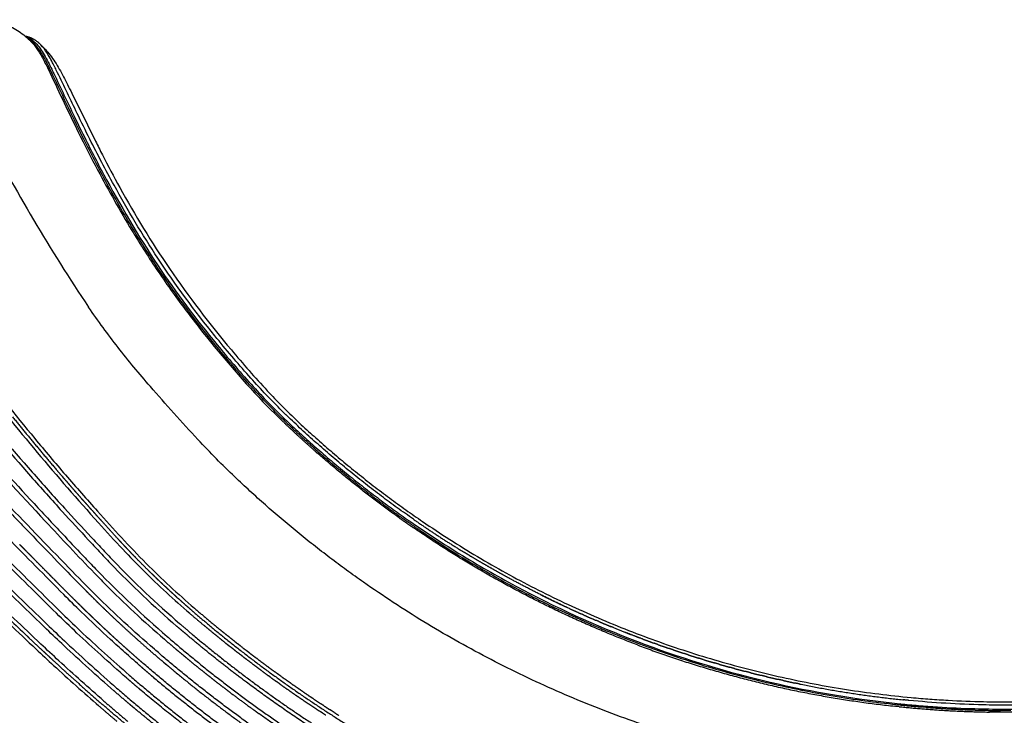
# Model space of a CAD drawing. Units: millimetres. Extents: x 111314 to 127441, y 5213 to 15954.
# Drawn here: x 117268 to 118362, y 9400 to 10174 of the extents above; entities that cross this region are included whole.
import ezdxf

# ---------------------------------------------------------------- set-up
doc = ezdxf.new("R2010")
doc.units = ezdxf.units.MM
doc.layers.add('DEFAULT', color=7, linetype='Continuous')
doc.layers.add('DiKom', color=7, linetype='Continuous')

# ---------------------------------------------------------------- blocks, each defined once
blk = doc.blocks.new('KID-17301')
at = {"layer": 'DiKom'}
blk.add_arc((135226.1, 11027.4), 2112.8, 207.5103, 213.738, dxfattribs=at)
for points, knots in [([(133129.6, 10142.8), (133135.1, 10143.8), (133141.8, 10144.9), (133150, 10146), (133157.1, 10146.7), (133164.2, 10147.6), (133174.9, 10148.7), (133188, 10150.4), (133206.9, 10152.8), (133231.1, 10156.5), (133263.1, 10161.6), (133292.2, 10167.3), (133319.9, 10172.1), (133339.7, 10174.1), (133361.1, 10173), (133378.7, 10168.1), (133394.2, 10159.8), (133402.8, 10151.9), (133406.8, 10147.6)], [0, 0, 0, 0, 1.685176, 2.037597, 2.496184, 3.806915, 4.201659, 5.710159, 7.778348, 9.9071, 13.057854, 17.492056, 18.804669, 21.498288, 23.436318, 25.219975, 26.924913, 28.699418, 28.699418, 28.699418, 28.699418]), ([(133399.4, 10154.8), (133401.4, 10154.2), (133405.2, 10152.4), (133412.8, 10145.9), (133420.3, 10134.3), (133426.4, 10122.4), (133437.3, 10099.6), (133449.7, 10073.3), (133469, 10033.8), (133499.3, 9975.6), (133546.6, 9895.7), (133604.5, 9819.8), (133651.4, 9765.9), (133675.4, 9740.9), (133689.5, 9727.5)], [0, 0, 0, 0, 0.624975, 1.271079, 2.948179, 4.755944, 5.272184, 10.542612, 13.472296, 18.473236, 30.22742, 41.26684, 47.081798, 51.660084, 51.660084, 51.660084, 51.660084]), ([(133688.1, 9726.5), (133676.1, 9737.9), (133650.8, 9764.1), (133602.1, 9820.1), (133556.2, 9880.7), (133515.1, 9945.6), (133487.5, 9994.5), (133457.5, 10052.2), (133436.5, 10097.8), (133419.7, 10132.1), (133411.6, 10144.9), (133404.9, 10151.1), (133401.4, 10153)], [0, 0, 0, 0, 4.963838, 10.920359, 22.257809, 27.739768, 33.955104, 39.107843, 47.224592, 49.031041, 50.563918, 51.738754, 51.738754, 51.738754, 51.738754]), ([(133406.8, 10147.6), (133409.2, 10145), (133414.1, 10138.2), (133420.3, 10126.8), (133434.9, 10096.5), (133453.6, 10056), (133477.7, 10008.9), (133497.7, 9972.5), (133510.6, 9950.2), (133517.2, 9939.3)], [0, 0, 0, 0, 1.057322, 2.487895, 3.889137, 11.150438, 15.860739, 19.772763, 23.596942, 23.596942, 23.596942, 23.596942]), ([(133681.8, 9741), (133675.9, 9746.9), (133664.2, 9758.9), (133639.8, 9785.7), (133598.6, 9834.2), (133547, 9904.1), (133502.8, 9978.6), (133474.2, 10033), (133453.7, 10074.9), (133440.2, 10103.4), (133428.7, 10126.8), (133422.4, 10138.1), (133416.9, 10145.1), (133414.2, 10147.5)], [0, 0, 0, 0, 2.497703, 5.034378, 10.882667, 21.600272, 31.037982, 36.840381, 40.03139, 45.050804, 46.289496, 47.846928, 48.940116, 48.940116, 48.940116, 48.940116]), ([(133415.5, 10146.3), (133419.5, 10142.7), (133427.2, 10134), (133437, 10118.7), (133444.4, 10104.2), (133454.3, 10084.3), (133464.7, 10063.3), (133475.9, 10040.4), (133488, 10016.3), (133513.6, 9968), (133558.8, 9893.7), (133615.8, 9819.6), (133664.2, 9764), (133689.4, 9738.5), (133701.5, 9727.1)], [0, 0, 0, 0, 1.616805, 3.475263, 5.426286, 6.498474, 10.149544, 12.456794, 14.145927, 18.257572, 28.835796, 40.208625, 46.264107, 50.952025, 50.952025, 50.952025, 50.952025]), ([(133158.1, 10086.9), (133175, 10056.7), (133201.4, 10010.2), (133237, 9950.7), (133267.4, 9900.9), (133302.2, 9847.7), (133350.5, 9780.9), (133398.2, 9721), (133443.5, 9667.2), (133484.6, 9620.7), (133530.9, 9569.9), (133568.3, 9535.4), (133586.7, 9519.4)], [0, 0, 0, 0, 10.38997, 16.053402, 20.801405, 27.884943, 35.115624, 45.534703, 50.842825, 56.209244, 64.160034, 71.46112, 71.46112, 71.46112, 71.46112]), ([(133166.3, 10054.2), (133182.7, 10025.3), (133215.2, 9970.2), (133261, 9895.2), (133298.3, 9839.7), (133326.1, 9801.3), (133381.9, 9727.3), (133442.4, 9655.5), (133505.5, 9586.4), (133538.7, 9552.1), (133563.9, 9528.9), (133581.5, 9513.7)], [0, 0, 0, 0, 9.971998, 19.192403, 26.356765, 30.020527, 33.422758, 54.146347, 58.168462, 61.494907, 68.457265, 68.457265, 68.457265, 68.457265]), ([(133129.6, 10029), (133150, 9998.6), (133187.7, 9943.7), (133239.6, 9870.1), (133287.4, 9806.6), (133340.9, 9740.1), (133392.5, 9679.6), (133437.7, 9629.1), (133463.2, 9601.5), (133481, 9582.3), (133512.4, 9549.1), (133541.5, 9521.5), (133567.3, 9499.2)], [0, 0, 0, 0, 11.000866, 19.974279, 27.021626, 34.847213, 45.582324, 50.860646, 55.177324, 56.879286, 58.685734, 68.898962, 68.898962, 68.898962, 68.898962]), ([(133132.4, 10031.1), (133152.4, 10001.4), (133189.6, 9947.2), (133241.1, 9874.4), (133288.9, 9811), (133342.4, 9744.6), (133394.3, 9683.9), (133439.9, 9633), (133465.9, 9604.8), (133483.9, 9585.5), (133515.4, 9552.1), (133544.6, 9524.6), (133570.3, 9502.3)], [0, 0, 0, 0, 10.740621, 19.723516, 26.759524, 34.571223, 45.300649, 50.704172, 55.072892, 56.799734, 58.631984, 68.8309, 68.8309, 68.8309, 68.8309]), ([(133094.4, 10000.9), (133117.2, 9971.9), (133160.3, 9917.8), (133212.5, 9853.5), (133251.2, 9807.3), (133279, 9774.6), (133307.9, 9741.2), (133355, 9687.8), (133410.8, 9626.8), (133461.1, 9573.3), (133504.4, 9528.7), (133530.7, 9504.6), (133553.3, 9484.9)], [0, 0, 0, 0, 11.061481, 20.762013, 24.85495, 29.140999, 33.629041, 38.111063, 50.487052, 58.439866, 60.131905, 69.132275, 69.132275, 69.132275, 69.132275]), ([(133097.1, 10003.2), (133119.4, 9974.9), (133162.1, 9921.4), (133241.8, 9823.5), (133323.1, 9729.1), (133396.4, 9648.6), (133438.7, 9603.3), (133462.1, 9578.6), (133498.8, 9540.2), (133529.4, 9511.3), (133556.3, 9488)], [0, 0, 0, 0, 10.828478, 20.526056, 37.867258, 48.196671, 53.173444, 56.479341, 58.413167, 69.092945, 69.092945, 69.092945, 69.092945]), ([(133542.3, 9473.7), (133530.8, 9483.6), (133508.9, 9503.2), (133477.2, 9533.5), (133432.5, 9579.3), (133347.4, 9667.6), (133219.1, 9803.4), (133116.7, 9915), (133063.9, 9973.1)], [0, 0, 0, 0, 4.554088, 8.830862, 13.134664, 23.755751, 45.6322, 69.181675, 69.181675, 69.181675, 69.181675]), ([(133525.3, 9456.2), (133520, 9460.9), (133509.3, 9470.2), (133487.7, 9489.8), (133465, 9511.1), (133427, 9549.1), (133384.5, 9592.4), (133317.7, 9659.4), (133202, 9774.1), (133100.5, 9871.9), (133029.5, 9939.4)], [0, 0, 0, 0, 2.118461, 4.254314, 8.760341, 11.464972, 20.356462, 26.956198, 39.844669, 69.24174, 69.24174, 69.24174, 69.24174]), ([(133529.8, 9919), (133534.5, 9911.5), (133544.5, 9896.3), (133564.7, 9866.9), (133602.7, 9816.3), (133637.9, 9775.3), (133662.9, 9748.9)], [0, 0, 0, 0, 2.650742, 5.46856, 10.713013, 21.633374, 21.633374, 21.633374, 21.633374]), ([(133511.3, 9441.9), (133501.6, 9450.2), (133483.2, 9466.8), (133457.1, 9490.7), (133419.7, 9527.1), (133377.8, 9569), (133326.2, 9618.7), (133278.4, 9663.8), (133170.3, 9763.2), (133075.7, 9843.3), (132998.6, 9906.9)], [0, 0, 0, 0, 3.842695, 7.430393, 10.605291, 19.50191, 25.217863, 32.073922, 39.245754, 69.251313, 69.251313, 69.251313, 69.251313]), ([(133000.9, 9909.6), (133023.2, 9891.3), (133066.6, 9855), (133143.7, 9790.1), (133215.1, 9727.3), (133281.7, 9666.4), (133329.1, 9621.7), (133381, 9571.9), (133423.1, 9529.7), (133469.8, 9484.4), (133495.9, 9461.1), (133514.3, 9445)], [0, 0, 0, 0, 8.653182, 16.964991, 30.217309, 37.185381, 44.047005, 49.767541, 58.75511, 61.933153, 69.2686, 69.2686, 69.2686, 69.2686]), ([(133497.3, 9427.5), (133478.5, 9444), (133453.3, 9466.5), (133408.3, 9509.5), (133367.1, 9550), (133314.7, 9598.9), (133266.7, 9642.2), (133215.9, 9686), (133166, 9727.1), (133109.3, 9771.1), (133044.5, 9818.9), (132995.7, 9854), (132969.9, 9872.3)], [0, 0, 0, 0, 7.494235, 10.143432, 18.660333, 24.830524, 31.63587, 38.061752, 44.946235, 51.040646, 59.588928, 69.087186, 69.087186, 69.087186, 69.087186]), ([(132972, 9875.1), (132998.4, 9856.5), (133047.6, 9821.1), (133112.7, 9773.2), (133169.3, 9729.4), (133219.5, 9688.2), (133270.3, 9644.3), (133318.5, 9601.1), (133370.5, 9552.6), (133411.5, 9512.4), (133456.3, 9469.6), (133481.5, 9447.1), (133500.3, 9430.6)], [0, 0, 0, 0, 9.690905, 18.182597, 24.246131, 31.140684, 37.674667, 44.387248, 50.565682, 58.988342, 61.632465, 69.133229, 69.133229, 69.133229, 69.133229]), ([(132913.5, 9847.9), (132942.1, 9831), (132985.7, 9805), (133042, 9769.6), (133089.2, 9739.5), (133139.3, 9705.4), (133183.9, 9672.3), (133220.2, 9643.6), (133258.1, 9612.6), (133302.2, 9574.7), (133356.1, 9526.1), (133396.9, 9486.8), (133440.2, 9446.4), (133463.7, 9425.5), (133480.6, 9410.7)], [0, 0, 0, 0, 9.970484, 15.219835, 19.948235, 26.767516, 33.393638, 36.604537, 40.655502, 48.072944, 54.064029, 62.424671, 65.079701, 71.831271, 71.831271, 71.831271, 71.831271]), ([(133631.5, 9665.4), (133624.6, 9672), (133610.7, 9685.6), (133579.2, 9718.9), (133542.4, 9759.8), (133501.6, 9808.7), (133479.6, 9838.8), (133469.1, 9853.9)], [0, 0, 0, 0, 2.863611, 5.826835, 13.742044, 19.392004, 24.921587, 24.921587, 24.921587, 24.921587]), ([(133486.2, 9416.1), (133469.4, 9430.8), (133445.8, 9451.8), (133402.7, 9492), (133362.5, 9530.7), (133292.5, 9593.9), (133225, 9650.9), (133152.6, 9705.7), (133092.6, 9747.2), (133023.5, 9791.5), (132972.2, 9823.3), (132946.1, 9839)], [0, 0, 0, 0, 6.715473, 9.453657, 17.68723, 23.45681, 37.749242, 44.173351, 50.686493, 59.645154, 68.790853, 68.790853, 68.790853, 68.790853]), ([(133253.7, 9621.1), (133291.2, 9589.7), (133327.2, 9557.8), (133375.1, 9512.9), (133387.8, 9500.9), (133400.3, 9488.9)], [-32.852134, -32.852134, -32.852134, -32.852134, -17.741473, -17.741473, -12.202121, -12.202121, -12.202121, -12.202121]), ([(133399.4, 9607.6), (133410.1, 9596.5), (133428.6, 9577.4), (133450.7, 9554.4), (133462.4, 9542.6), (133466.3, 9538.7)], [-20.533933, -20.533933, -20.533933, -20.533933, -15.811566, -12.357724, -10.630803, -10.630803, -10.630803, -10.630803]), ([(133825.9, 9616.3), (133846.3, 9602), (133887.5, 9575.2), (133973.6, 9526.5), (134085.3, 9476.6), (134226.1, 9434.1), (134322.1, 9418.1), (134370.6, 9413.2)], [0, 0, 0, 0, 7.479046, 14.737168, 29.642831, 44.133775, 58.770584, 58.770584, 58.770584, 58.770584]), ([(134383, 9420.1), (134390.8, 9419.4), (134404.1, 9418.3), (134430.6, 9416.6), (134460.1, 9415.4), (134494.5, 9415.1), (134517.2, 9415.2), (134556.2, 9415.2), (134583.6, 9415.2), (134609.5, 9415.2)], [0, 0, 0, 0, 1.985673, 3.995427, 7.955056, 10.853913, 14.328833, 14.765171, 22.544734, 22.544734, 22.544734, 22.544734]), ([(134371.2, 9413.1), (134377.9, 9412.4), (134391.6, 9411.1), (134419.1, 9409.1), (134450.6, 9407.6), (134478, 9407.2), (134519.1, 9407.2), (134549.7, 9407.2), (134577.2, 9407.2)], [0, 0, 0, 0, 2.004528, 4.136821, 8.274233, 11.443152, 12.369414, 20.617699, 20.617699, 20.617699, 20.617699]), ([(134609.5, 9411.6), (134570.2, 9411.6), (134525.9, 9411.5), (134477.1, 9411.6), (134440, 9412.3), (134407.9, 9414.2), (134380.4, 9416.9)], [0, 0, 0, 0, 11.787762, 13.300383, 14.638193, 22.92588, 22.92588, 22.92588, 22.92588])]:
    blk.add_open_spline(points, degree=3, knots=knots, dxfattribs=at)
for points, weights in [([(133398.6, 10155.5), (133407, 10153.9), (133413.4, 10148.2)], [1, 0.964658874006, 1]), ([(133413.4, 10148.2), (133413.8, 10147.9), (133414.2, 10147.5)], [1, 0.999981669556, 1]), ([(133438.5, 10088.5), (133439.2, 10087.2), (133439.8, 10085.8)], [1, 0.99999997283, 1]), ([(133517.2, 9939.3), (133518.8, 9936.7), (133520.4, 9934)], [1, 0.999995986097, 1]), ([(133520.4, 9934), (133520.9, 9933.3), (133521.3, 9932.5)], [1, 0.999999666318, 1]), ([(133521.3, 9932.5), (133523.2, 9929.5), (133525.1, 9926.5)], [1, 0.999994582469, 1]), ([(133525.1, 9926.5), (133525.3, 9926.1), (133525.5, 9925.7)], [1, 0.999999908759, 1]), ([(133525.5, 9925.7), (133527.6, 9922.4), (133529.8, 9919)], [1, 0.9999931209, 1]), ([(133662.9, 9748.9), (133674.3, 9737), (133686.3, 9725.7)], [1, 0.999685969672, 1]), ([(133693.6, 9729.5), (133687.6, 9735.2), (133681.8, 9741)], [1, 0.999936505163, 1]), ([(133384.7, 9732), (133408.9, 9702), (133433.9, 9672.8)], [1, 0.99988706923, 1]), ([(133688.1, 9726.5), (133721.9, 9694.2), (133758.3, 9664.7)], [1, 0.999190428923, 1]), ([(133689.5, 9727.5), (133753.3, 9666.8), (133825.5, 9616.5)], [1, 0.997149707158, 1]), ([(133830.1, 9618.3), (133757.6, 9668.6), (133693.6, 9729.5)], [1, 0.997028288034, 1]), ([(133701.5, 9727.1), (133766, 9666.6), (133840.2, 9615.7)], [1, 0.997054525708, 1]), ([(133686.3, 9725.7), (133703.6, 9709.2), (133721.5, 9693.4)], [1, 0.999792925834, 1]), ([(133315.1, 9696.1), (133357.1, 9651.7), (133399.4, 9607.6)], [1, 0.999991640955, 1]), ([(133814.4, 9619.8), (133766.1, 9654.2), (133721.5, 9693.4)], [1, 0.998708090354, 1]), ([(133439.4, 9666.4), (133436.7, 9669.6), (133433.9, 9672.8)], [1, 0.99999860396, 1]), ([(133439.4, 9666.4), (133440.1, 9665.6), (133440.8, 9664.7)], [1, 0.999999916719, 1]), ([(133444.3, 9660.7), (133442.6, 9662.7), (133440.8, 9664.7)], [1, 0.999999380614, 1]), ([(133444.3, 9660.8), (133446, 9658.8), (133447.7, 9656.8)], [1, 0.999999521026, 1]), ([(133774.6, 9548.2), (133698.7, 9601.5), (133631.5, 9665.4)], [1, 0.997235451019, 1]), ([(133758.3, 9664.7), (133786.6, 9641.7), (133816.4, 9620.5)], [1, 0.999502364658, 1]), ([(133456.1, 9647.2), (133451.9, 9652), (133447.7, 9656.8)], [1, 0.999997299176, 1]), ([(133456.1, 9647.2), (133458.9, 9644), (133461.7, 9640.8)], [1, 0.999998794695, 1]), ([(133464.5, 9637.7), (133463.1, 9639.3), (133461.7, 9640.8)], [1, 0.999999754909, 1]), ([(133464.5, 9637.7), (133466.6, 9635.3), (133468.8, 9632.9)], [1, 0.999999331877, 1]), ([(133472.9, 9628.3), (133470.8, 9630.6), (133468.8, 9632.9)], [1, 0.999999565486, 1]), ([(133472.9, 9628.3), (133474.3, 9626.7), (133475.8, 9625.1)], [1, 0.999999909531, 1]), ([(133481.3, 9618.9), (133478.5, 9622), (133475.8, 9625.1)], [1, 0.999999286389, 1]), ([(133481.3, 9618.9), (133482, 9618.1), (133482.8, 9617.3)], [1, 0.999999932012, 1]), ([(133501.6, 9596.6), (133492.2, 9606.9), (133482.8, 9617.3)], [1, 0.999985937751, 1]), ([(133816.4, 9620.5), (133820.4, 9617.7), (133824.3, 9614.9)], [1, 0.999991270656, 1]), ([(133830.2, 9618.2), (133830.2, 9618.3), (133830.1, 9618.3)], [1, 0.999999997971, 1]), ([(133830.2, 9618.2), (133857.3, 9599.2), (133885.6, 9582.1)], [1, 0.999465321883, 1]), ([(133822.4, 9614.1), (133826.3, 9611.4), (133830.3, 9608.7)], [1, 0.99999172245, 1]), ([(134079, 9478.5), (133946.7, 9528.5), (133830.3, 9608.7)], [1, 0.992701626825, 1]), ([(133840.2, 9615.7), (134086.3, 9447.7), (134383, 9420.1)], [1, 0.968104925693, 1]), ([(133501.6, 9596.6), (133502.7, 9595.4), (133503.8, 9594.2)], [1, 0.999999358325, 1]), ([(133840.1, 9604.1), (134081.5, 9441.5), (134371, 9411.8)], [1, 0.970080456252, 1]), ([(133392.5, 9590.2), (133394.5, 9588.2), (133396.4, 9586.3)], [1, 0.999999983179, 1]), ([(133400.1, 9582.5), (133398.3, 9584.4), (133396.4, 9586.3)], [1, 0.999999986846, 1]), ([(133508, 9589.7), (133505.9, 9591.9), (133503.8, 9594.2)], [1, 0.999996845041, 1]), ([(133508, 9589.7), (133509.4, 9588.2), (133510.9, 9586.6)], [1, 0.999998488021, 1]), ([(133517.9, 9579.2), (133514.4, 9582.9), (133510.9, 9586.6)], [1, 0.999987686499, 1]), ([(133400.1, 9582.5), (133402.2, 9580.4), (133404.3, 9578.3)], [1, 0.999999985976, 1]), ([(133407.7, 9574.9), (133406, 9576.6), (133404.3, 9578.3)], [1, 0.999999989723, 1]), ([(133407.7, 9574.9), (133409.9, 9572.6), (133412.2, 9570.3)], [1, 0.999999990754, 1]), ([(133517.9, 9579.2), (133519.8, 9577.3), (133521.6, 9575.4)], [1, 0.999996463908, 1]), ([(133534.5, 9562.4), (133528, 9568.9), (133521.6, 9575.4)], [1, 0.99995234361, 1]), ([(133892.9, 9577.6), (133889.2, 9579.8), (133885.6, 9582.1)], [1, 0.999992932935, 1]), ([(133892.9, 9577.6), (133893.2, 9577.4), (133893.6, 9577.2)], [1, 0.999999960024, 1]), ([(133908.6, 9568.3), (133901, 9572.7), (133893.6, 9577.2)], [1, 0.999970392322, 1]), ([(133415.2, 9567.3), (133413.7, 9568.8), (133412.2, 9570.3)], [1, 0.999999973808, 1]), ([(133415.2, 9567.3), (133420.3, 9562.1), (133425.5, 9556.9)], [1, 0.999999986305, 1]), ([(133534.5, 9562.4), (133537.1, 9559.8), (133539.8, 9557.3)], [1, 0.999992984417, 1]), ([(133908.6, 9568.3), (133908.8, 9568.2), (133909.1, 9568.1)], [1, 0.999999967135, 1]), ([(133924.3, 9559.4), (133916.7, 9563.7), (133909.1, 9568.1)], [1, 0.999970487576, 1]), ([(133430.1, 9552.1), (133427.8, 9554.5), (133425.5, 9556.9)], [1, 0.999999939861, 1]), ([(133430.2, 9552.2), (133434.4, 9547.8), (133438.7, 9543.5)], [1, 0.999999736572, 1]), ([(133543.3, 9553.9), (133541.5, 9555.6), (133539.8, 9557.3)], [1, 0.999996899097, 1]), ([(133543.3, 9553.9), (133544.7, 9552.5), (133546, 9551.2)], [1, 0.999998091949, 1]), ([(133552.1, 9545.5), (133549.1, 9548.3), (133546, 9551.2)], [1, 0.999991343178, 1]), ([(133924.3, 9559.4), (133924.5, 9559.3), (133924.6, 9559.2)], [1, 0.999999987943, 1]), ([(133940.1, 9550.7), (133932.4, 9554.9), (133924.6, 9559.2)], [1, 0.999970710114, 1]), ([(133445, 9537.1), (133441.9, 9540.3), (133438.7, 9543.5)], [1, 0.999998946791, 1]), ([(133552.1, 9545.5), (133553.3, 9544.4), (133554.4, 9543.3)], [1, 0.999998652448, 1]), ([(133560.1, 9538), (133557.3, 9540.6), (133554.5, 9543.3)], [1, 0.999992643139, 1]), ([(134374.6, 9327.7), (134045.2, 9358.2), (133774.6, 9548.2)], [1, 0.966448835918, 1]), ([(133940.1, 9550.7), (133940.2, 9550.7), (133940.2, 9550.6)], [1, 0.999999998394, 1]), ([(134003.3, 9519), (133971.3, 9533.9), (133940.2, 9550.6)], [1, 0.999534529244, 1]), ([(133445, 9537.1), (133448.5, 9533.7), (133451.9, 9530.3)], [1, 0.999997505586, 1]), ([(133452.5, 9529.7), (133452.2, 9530), (133451.9, 9530.3)], [1, 0.999999978842, 1]), ([(133452.5, 9529.7), (133454.3, 9527.9), (133456.1, 9526.1)], [1, 0.999998871617, 1]), ([(133466.2, 9538.7), (133466.9, 9538), (133467.6, 9537.3)], [1, 0.999999831344, 1]), ([(133467.6, 9537.3), (133472.8, 9532.2), (133478, 9527.1)], [1, 0.999986138823, 1]), ([(133560.1, 9538), (133561, 9537.2), (133561.8, 9536.4)], [1, 0.999999261795, 1]), ([(133568.1, 9530.7), (133565, 9533.6), (133561.9, 9536.4)], [1, 0.999990880864, 1]), ([(133568.1, 9530.7), (133568.7, 9530.2), (133569.3, 9529.7)], [1, 0.999999683176, 1]), ([(133576.2, 9523.5), (133572.7, 9526.6), (133569.3, 9529.7)], [1, 0.99998890096, 1]), ([(133971.8, 9534.2), (133979.2, 9530.5), (133986.7, 9526.9)], [1, 0.999974060713, 1]), ([(133460, 9522.3), (133458.1, 9524.2), (133456.1, 9526.1)], [1, 0.999998785872, 1]), ([(133460, 9522.3), (133462.6, 9519.8), (133465.1, 9517.3)], [1, 0.999997019894, 1]), ([(133478, 9527.1), (133478.4, 9526.6), (133478.8, 9526.2)], [1, 0.999999890072, 1]), ([(133478.8, 9526.2), (133480.7, 9524.4), (133482.6, 9522.5)], [1, 0.999997722719, 1]), ([(133482.6, 9522.5), (133484.4, 9520.7), (133486.3, 9519)], [1, 0.999997920089, 1]), ([(133486.3, 9519), (133504.8, 9501.1), (133524, 9484)], [1, 0.999816698404, 1]), ([(133576.2, 9523.5), (133576.5, 9523.3), (133576.8, 9523)], [1, 0.999999924175, 1]), ([(133584.3, 9516.5), (133580.5, 9519.7), (133576.8, 9523)], [1, 0.999986705403, 1]), ([(133586.7, 9519.4), (133600.2, 9507.8), (133614, 9496.5)], [1, 0.999917159338, 1]), ([(133987.8, 9526.4), (133994.5, 9523.1), (134001.4, 9520)], [1, 0.999978318695, 1]), ([(134003.3, 9519), (134010.1, 9515.9), (134016.9, 9512.9)], [1, 0.999978652262, 1]), ([(133467.5, 9515), (133466.3, 9516.1), (133465.1, 9517.3)], [1, 0.999999328754, 1]), ([(133467.5, 9515), (133469.4, 9513.2), (133471.3, 9511.4)], [1, 0.999998326034, 1]), ([(133475, 9507.8), (133473.1, 9509.6), (133471.3, 9511.4)], [1, 0.999998400544, 1]), ([(133475, 9507.8), (133476.3, 9506.6), (133477.5, 9505.4)], [1, 0.999999314556, 1]), ([(133581.5, 9513.7), (133589.2, 9507), (133597.1, 9500.5)], [1, 0.99996851017, 1]), ([(133584.3, 9516.5), (133597.9, 9504.7), (133611.8, 9493.3)], [1, 0.999916524047, 1]), ([(134019.5, 9511.7), (134018.2, 9512.3), (134016.9, 9512.9)], [1, 0.999999269993, 1]), ([(134019.5, 9511.7), (134026, 9508.8), (134032.6, 9506)], [1, 0.999980471882, 1]), ([(133482.6, 9500.6), (133480, 9503), (133477.5, 9505.4)], [1, 0.999997190842, 1]), ([(133482.6, 9500.6), (133485.6, 9497.7), (133488.7, 9494.9)], [1, 0.999996107801, 1]), ([(133605.7, 9493.3), (133601.4, 9496.9), (133597.1, 9500.5)], [1, 0.999993029208, 1]), ([(133614, 9496.5), (133619.1, 9492.3), (133624.4, 9488.1)], [1, 0.999988453963, 1]), ([(134036, 9504.6), (134034.3, 9505.3), (134032.6, 9506)], [1, 0.999998690729, 1]), ([(134036, 9504.6), (134042.6, 9501.8), (134049.2, 9499)], [1, 0.999980740992, 1]), ([(134052.3, 9497.8), (134050.7, 9498.4), (134049.2, 9499)], [1, 0.999998974707, 1]), ([(134052.3, 9497.8), (134066.6, 9492), (134081, 9486.5)], [1, 0.999913386699, 1]), ([(133400.4, 9489), (133401.6, 9487.8), (133402.8, 9486.6)], [1, 0.999999971264, 1]), ([(133402.8, 9486.6), (133409.1, 9480.6), (133415.4, 9474.7)], [1, 0.99999718994, 1]), ([(133490.2, 9493.5), (133489.4, 9494.2), (133488.7, 9494.9)], [1, 0.999999773148, 1]), ([(133490.2, 9493.5), (133493.3, 9490.6), (133496.6, 9487.6)], [1, 0.999995912594, 1]), ([(133497.7, 9486.5), (133497.2, 9487.1), (133496.6, 9487.6)], [1, 0.99999986221, 1]), ([(133497.7, 9486.5), (133501.1, 9483.5), (133504.5, 9480.4)], [1, 0.999995726392, 1]), ([(133556.3, 9488), (133648.1, 9408.6), (133752, 9345.8)], [1, 0.996412160279, 1]), ([(133585, 9489.8), (133669.2, 9419.1), (133763.4, 9362.3)], [1, 0.996965465661, 1]), ([(133605.7, 9493.3), (133607.5, 9491.9), (133609.2, 9490.5)], [1, 0.999999064924, 1]), ([(133619.6, 9482), (133614.4, 9486.2), (133609.2, 9490.5)], [1, 0.999988326724, 1]), ([(133611.8, 9493.3), (133689.3, 9430), (133775, 9378.4)], [1, 0.99740919076, 1]), ([(133631.3, 9482.6), (133627.8, 9485.3), (133624.4, 9488.1)], [1, 0.99999488858, 1]), ([(134085.1, 9485), (134075, 9488.7), (134065, 9492.7)], [1, 0.999958500856, 1]), ([(133415.4, 9474.7), (133420.2, 9470.2), (133425.1, 9465.7)], [1, 0.999995952373, 1]), ([(133505.4, 9479.6), (133504.9, 9480), (133504.5, 9480.4)], [1, 0.999999927156, 1]), ([(133505.4, 9479.6), (133508.9, 9476.5), (133512.4, 9473.3)], [1, 0.99999555363, 1]), ([(133524, 9484), (133531.6, 9477.2), (133539.3, 9470.5)], [1, 0.999976542466, 1]), ([(133619.6, 9482), (133623, 9479.3), (133626.4, 9476.7)], [1, 0.999995206516, 1]), ([(133630.1, 9473.8), (133628.2, 9475.2), (133626.4, 9476.7)], [1, 0.999998584451, 1]), ([(133631.3, 9482.6), (133633, 9481.2), (133634.7, 9479.9)], [1, 0.999998782048, 1]), ([(133640, 9475.7), (133637.4, 9477.8), (133634.7, 9479.9)], [1, 0.999997118227, 1]), ([(133640, 9475.7), (133642.6, 9473.8), (133645.1, 9471.8)], [1, 0.999997316054, 1]), ([(134079, 9478.5), (134217.6, 9426.2), (134364.9, 9410.4)], [1, 0.991937877445, 1]), ([(134085.1, 9485), (134091.2, 9482.7), (134097.4, 9480.5)], [1, 0.99998474133, 1]), ([(134101.7, 9478.9), (134099.6, 9479.7), (134097.4, 9480.5)], [1, 0.999998039489, 1]), ([(134101.7, 9478.9), (134107.8, 9476.8), (134113.8, 9474.7)], [1, 0.999984896679, 1]), ([(134118.5, 9473.1), (134116.2, 9473.9), (134113.8, 9474.7)], [1, 0.999997730077, 1]), ([(133425.1, 9465.7), (133427.3, 9463.7), (133429.5, 9461.6)], [1, 0.99999921312, 1]), ([(133513, 9472.8), (133512.7, 9473), (133512.4, 9473.3)], [1, 0.999999969878, 1]), ([(133513, 9472.8), (133516.7, 9469.5), (133520.4, 9466.3)], [1, 0.999995398672, 1]), ([(133520.6, 9466), (133520.5, 9466.1), (133520.4, 9466.3)], [1, 0.999999993067, 1]), ([(133520.6, 9466), (133524.5, 9462.7), (133528.3, 9459.3)], [1, 0.999995265721, 1]), ([(133740.5, 9329.4), (133635.3, 9393.1), (133542.3, 9473.7)], [1, 0.996413497088, 1]), ([(133565.8, 9474.2), (133567.5, 9472.8), (133569.2, 9471.3)], [1, 0.999998771601, 1]), ([(133578.2, 9463.8), (133573.7, 9467.6), (133569.2, 9471.3)], [1, 0.999991454208, 1]), ([(133578.2, 9463.8), (133584.3, 9458.8), (133590.4, 9453.8)], [1, 0.999984496858, 1]), ([(133630.1, 9473.8), (133632.5, 9471.8), (133635, 9469.9)], [1, 0.999997499491, 1]), ([(133640.5, 9465.7), (133637.7, 9467.8), (133635, 9469.9)], [1, 0.999996882829, 1]), ([(133640.5, 9465.7), (133642, 9464.5), (133643.5, 9463.3)], [1, 0.99999902678, 1]), ([(133648.7, 9469), (133646.9, 9470.4), (133645.1, 9471.8)], [1, 0.999998685855, 1]), ([(133648.7, 9469), (133652.1, 9466.5), (133655.5, 9463.9)], [1, 0.999995326023, 1]), ([(133657.4, 9462.5), (133656.4, 9463.2), (133655.5, 9463.9)], [1, 0.999999633092, 1]), ([(134118.5, 9473.1), (134124.5, 9471.1), (134130.5, 9469.1)], [1, 0.999985194522, 1]), ([(134135.5, 9467.5), (134133, 9468.3), (134130.5, 9469.1)], [1, 0.999997391394, 1]), ([(134135.5, 9467.5), (134141.3, 9465.6), (134147.2, 9463.8)], [1, 0.999985616635, 1]), ([(134152.5, 9462.1), (134149.9, 9462.9), (134147.2, 9463.8)], [1, 0.999997028865, 1]), ([(133429.5, 9461.6), (133436.1, 9455.5), (133442.8, 9449.4)], [1, 0.999992884094, 1]), ([(133525.3, 9456.2), (133530, 9452.1), (133534.8, 9448)], [1, 0.999990647976, 1]), ([(133729.1, 9312.9), (133622.5, 9377.6), (133528.3, 9459.3)], [1, 0.996415378236, 1]), ([(133551.9, 9459.7), (133553.6, 9458.3), (133555.3, 9456.9)], [1, 0.999998803947, 1]), ([(133564.3, 9449.4), (133559.8, 9453.1), (133555.3, 9456.9)], [1, 0.999991696309, 1]), ([(133590.6, 9453.7), (133590.5, 9453.8), (133590.4, 9453.8)], [1, 0.999999998175, 1]), ([(133590.6, 9453.7), (133596.7, 9448.8), (133602.8, 9443.9)], [1, 0.999984854984, 1]), ([(133650.8, 9457.8), (133647.2, 9460.5), (133643.5, 9463.3)], [1, 0.999994575061, 1]), ([(133650.8, 9457.8), (133651.5, 9457.3), (133652.1, 9456.8)], [1, 0.999999837039, 1]), ([(133661.2, 9450), (133656.6, 9453.4), (133652.1, 9456.8)], [1, 0.999991700188, 1]), ([(133657.4, 9462.5), (133661.6, 9459.3), (133665.8, 9456.2)], [1, 0.999992844671, 1]), ([(133666, 9456), (133665.9, 9456.1), (133665.8, 9456.2)], [1, 0.999999994495, 1]), ([(133666, 9456), (133671, 9452.3), (133676.1, 9448.6)], [1, 0.999989902522, 1]), ([(134152.6, 9462.1), (134158.4, 9460.4), (134164.2, 9458.7)], [1, 0.999986141967, 1]), ([(134169.8, 9457), (134167, 9457.8), (134164.2, 9458.6)], [1, 0.999996727559, 1]), ([(134169.8, 9457), (134175.6, 9455.4), (134181.3, 9453.8)], [1, 0.99998674671, 1]), ([(134187.3, 9452.1), (134184.3, 9452.9), (134181.3, 9453.8)], [1, 0.999996437927, 1]), ([(133442.8, 9449.4), (133442.9, 9449.3), (133443, 9449.2)], [1, 0.999999998219, 1]), ([(133520.9, 9433.6), (133516.1, 9437.7), (133511.3, 9441.9)], [1, 0.999990635172, 1]), ([(133514.3, 9445), (133609.7, 9362.1), (133717.6, 9296.5)], [1, 0.996417750273, 1]), ([(133534.8, 9448), (133538.1, 9445.2), (133541.4, 9442.4)], [1, 0.999995496293, 1]), ([(133541.4, 9442.4), (133588.4, 9402.8), (133638.6, 9367.2)], [1, 0.999134371225, 1]), ([(133564.3, 9449.4), (133601, 9419), (133639.5, 9391.1)], [1, 0.999463972308, 1]), ([(133603, 9443.8), (133602.9, 9443.9), (133602.8, 9443.9)], [1, 0.999999998483, 1]), ([(133603, 9443.8), (133609.1, 9439), (133615.2, 9434.2)], [1, 0.999985193839, 1]), ([(133661.2, 9450), (133665.2, 9447), (133669.2, 9444.1)], [1, 0.999993629074, 1]), ([(133671.5, 9442.4), (133670.4, 9443.3), (133669.2, 9444.1)], [1, 0.999999466545, 1]), ([(133671.5, 9442.4), (133674.6, 9440.2), (133677.7, 9437.9)], [1, 0.99999621752, 1]), ([(133683.3, 9443.4), (133679.7, 9446), (133676.1, 9448.6)], [1, 0.999994834875, 1]), ([(133683.3, 9443.4), (133684.8, 9442.3), (133686.3, 9441.2)], [1, 0.999999076595, 1]), ([(134187.3, 9452.1), (134193, 9450.6), (134198.6, 9449.1)], [1, 0.999987401217, 1]), ([(134205, 9447.5), (134201.8, 9448.3), (134198.6, 9449.1)], [1, 0.999996166745, 1]), ([(134205, 9447.5), (134210.6, 9446.1), (134216.2, 9444.7)], [1, 0.999988076009, 1]), ([(134222.8, 9443.1), (134219.5, 9443.9), (134216.2, 9444.7)], [1, 0.999995927355, 1]), ([(134222.8, 9443.1), (134229, 9441.7), (134235.1, 9440.3)], [1, 0.999985840782, 1]), ([(133500.3, 9430.6), (133596.9, 9346.6), (133706.2, 9280)], [1, 0.996417748692, 1]), ([(133527.6, 9427.9), (133524.3, 9430.7), (133520.9, 9433.6)], [1, 0.999995534609, 1]), ([(133615.4, 9434.2), (133615.3, 9434.2), (133615.2, 9434.2)], [1, 0.999999998756, 1]), ([(133615.4, 9434.2), (133621.5, 9429.4), (133627.6, 9424.8)], [1, 0.999985513359, 1]), ([(133681.9, 9435), (133679.8, 9436.4), (133677.7, 9437.9)], [1, 0.999998358188, 1]), ([(133681.8, 9435), (133685.8, 9432.1), (133689.8, 9429.3)], [1, 0.999993816559, 1]), ([(133695.2, 9434.9), (133690.8, 9438), (133686.3, 9441.2)], [1, 0.999992301095, 1]), ([(133695.2, 9434.9), (133695.9, 9434.4), (133696.6, 9434)], [1, 0.999999814629, 1]), ([(133707.1, 9426.7), (133701.8, 9430.3), (133696.6, 9434)], [1, 0.99998937358, 1]), ([(134240.9, 9439), (134238, 9439.6), (134235.1, 9440.3)], [1, 0.999996718358, 1]), ([(134240.9, 9439), (134247.5, 9437.5), (134254.2, 9436.1)], [1, 0.99998319029, 1]), ([(134259.2, 9435.1), (134256.7, 9435.6), (134254.2, 9436.1)], [1, 0.999997504774, 1]), ([(134259.2, 9435.1), (134316.1, 9423.5), (134373.8, 9417.6)], [1, 0.998755594958, 1]), ([(133652.2, 9333.4), (133587.4, 9377.4), (133527.6, 9427.9)], [1, 0.998635908873, 1]), ([(133627.7, 9424.7), (133627.7, 9424.7), (133627.6, 9424.8)], [1, 0.999999998995, 1]), ([(133627.7, 9424.7), (133640, 9415.5), (133652.4, 9406.5)], [1, 0.999943399054, 1]), ([(133692.1, 9427.7), (133691, 9428.5), (133689.8, 9429.3)], [1, 0.999999498592, 1]), ([(133692.1, 9427.7), (133697, 9424.3), (133701.9, 9420.9)], [1, 0.999990923673, 1]), ([(133702.4, 9420.6), (133702.1, 9420.8), (133701.9, 9421)], [1, 0.999999978333, 1]), ([(133702.4, 9420.6), (133708.1, 9416.7), (133713.9, 9412.8)], [1, 0.999987565978, 1]), ([(133707.1, 9426.7), (133712, 9423.3), (133716.9, 9420)], [1, 0.999990732996, 1]), ([(133718.9, 9418.7), (133717.9, 9419.3), (133716.9, 9420)], [1, 0.999999641921, 1]), ([(133480.7, 9410.7), (133490.5, 9402.1), (133500.5, 9393.7)], [1, 0.999964938612, 1]), ([(133510.3, 9390.4), (133496.8, 9401.6), (133483.5, 9413.2)], [1, 0.999932505027, 1]), ([(133486.2, 9416.1), (133499.4, 9404.6), (133512.7, 9393.5)], [1, 0.999936217825, 1]), ([(133516.8, 9410.8), (133513.5, 9413.6), (133510.2, 9416.4)], [1, 0.999995762802, 1]), ([(133523.1, 9405.6), (133520, 9408.2), (133516.8, 9410.8)], [1, 0.999996254434, 1]), ([(133722.7, 9406.9), (133718.3, 9409.8), (133713.9, 9412.8)], [1, 0.999992753491, 1]), ([(133718.9, 9418.7), (133722.9, 9415.9), (133727, 9413.2)], [1, 0.999993721997, 1]), ([(133730.6, 9410.9), (133728.8, 9412), (133727, 9413.2)], [1, 0.999998801975, 1]), ([(133730.6, 9410.9), (133733.8, 9408.7), (133737.1, 9406.6)], [1, 0.9999960849, 1]), ([(134369.8, 9409.9), (134367.4, 9410.1), (134364.9, 9410.4)], [1, 0.999997700221, 1]), ([(134369.8, 9409.9), (134419.9, 9404.7), (134470.2, 9403.9)], [1, 0.999073956841, 1]), ([(134370.6, 9413.1), (134370.8, 9413.1), (134370.9, 9413.1)], [1, 0.999999977429, 1]), ([(134371.2, 9413.1), (134371.1, 9413.1), (134370.9, 9413.1)], [1, 0.99999941971, 1]), ([(134377.1, 9411.2), (134376.5, 9411.2), (134375.9, 9411.3)], [1, 0.999999869781, 1]), ([(134377.1, 9411.2), (134379.6, 9410.9), (134382.2, 9410.7)], [1, 0.999997565938, 1]), ([(134383.3, 9410.6), (134382.7, 9410.6), (134382.2, 9410.7)], [1, 0.999999881432, 1]), ([(134383.3, 9410.6), (134385.9, 9410.3), (134388.6, 9410.1)], [1, 0.999997384833, 1]), ([(134389.7, 9410), (134389.1, 9410.1), (134388.6, 9410.1)], [1, 0.999999893487, 1]), ([(134389.7, 9410), (134392.4, 9409.8), (134395.1, 9409.6)], [1, 0.999997195693, 1]), ([(134399.5, 9409.2), (134397.3, 9409.4), (134395.1, 9409.6)], [1, 0.999998197818, 1]), ([(134399.5, 9409.2), (134400.6, 9409.1), (134401.8, 9409)], [1, 0.999999503287, 1]), ([(134402.8, 9408.9), (134402.3, 9409), (134401.8, 9409)], [1, 0.99999991076, 1]), ([(134402.8, 9408.9), (134405.7, 9408.7), (134408.6, 9408.5)], [1, 0.999996810386, 1]), ([(133575, 9364.3), (133548.6, 9384.4), (133523.1, 9405.6)], [1, 0.999758775542, 1]), ([(133652.5, 9406.5), (133652.4, 9406.5), (133652.4, 9406.5)], [1, 0.999999999384, 1]), ([(133652.5, 9406.5), (133655.6, 9404.2), (133658.6, 9402)], [1, 0.999996526368, 1]), ([(133743.6, 9345.9), (133700.1, 9372.4), (133658.6, 9402)], [1, 0.999364491091, 1]), ([(133722.7, 9406.9), (133724.3, 9405.9), (133725.8, 9404.9)], [1, 0.999999124432, 1]), ([(133732.8, 9400.3), (133729.3, 9402.6), (133725.8, 9404.9)], [1, 0.999995481899, 1]), ([(133742.3, 9403.3), (133739.7, 9405), (133737.1, 9406.6)], [1, 0.99999750892, 1]), ([(133742.3, 9403.3), (133744.7, 9401.7), (133747.1, 9400.2)], [1, 0.999997856666, 1]), ([(134409.5, 9408.5), (134409.1, 9408.5), (134408.6, 9408.5)], [1, 0.999999921828, 1]), ([(134409.5, 9408.5), (134412.5, 9408.2), (134415.5, 9408.1)], [1, 0.999996624245, 1]), ([(134416.4, 9408), (134415.9, 9408), (134415.5, 9408.1)], [1, 0.999999932028, 1]), ([(134423.3, 9407.6), (134422.9, 9407.6), (134422.6, 9407.6)], [1, 0.99999994226, 1]), ([(134423.3, 9407.6), (134426.5, 9407.4), (134429.7, 9407.2)], [1, 0.999996218802, 1]), ([(134430.4, 9407.2), (134430, 9407.2), (134429.7, 9407.2)], [1, 0.999999952385, 1]), ([(134430.4, 9407.2), (134433.7, 9407), (134436.9, 9406.9)], [1, 0.999995994166, 1]), ([(134437.6, 9406.8), (134437.2, 9406.8), (134436.9, 9406.9)], [1, 0.999999961834, 1]), ([(134437.6, 9406.8), (134440.9, 9406.7), (134444.2, 9406.5)], [1, 0.999995766777, 1]), ([(134444.8, 9406.5), (134444.5, 9406.5), (134444.2, 9406.5)], [1, 0.999999970593, 1]), ([(134444.8, 9406.5), (134448.2, 9406.4), (134451.6, 9406.3)], [1, 0.999995540074, 1]), ([(134452.1, 9406.3), (134451.9, 9406.3), (134451.6, 9406.3)], [1, 0.999999978525, 1]), ([(134452.1, 9406.3), (134455.6, 9406.1), (134459.2, 9406.1)], [1, 0.999995353558, 1]), ([(134459.5, 9406), (134459.3, 9406), (134459.2, 9406.1)], [1, 0.999999985543, 1]), ([(134459.5, 9406), (134463.1, 9405.9), (134466.7, 9405.9)], [1, 0.999995176043, 1]), ([(134467, 9405.9), (134466.9, 9405.9), (134466.7, 9405.9)], [1, 0.999999991574, 1]), ([(134540.8, 9403.7), (134505.5, 9403.6), (134470.2, 9403.9)], [1, 0.999974999445, 1]), ([(134493.9, 9405.6), (134488.1, 9405.6), (134482.3, 9405.7)], [1, 0.999994998747, 1])]:
    blk.add_rational_spline(points, weights, degree=2, dxfattribs=at)
for points, weights, knots in [([(133814.4, 9619.8), (133818.3, 9617), (133822.3, 9614.2), (133822.4, 9614.1), (133822.4, 9614.1)], [1, 0.999991362177, 1, 0.999999986492, 1], [0, 0, 0, 0.9649983, 0.9649983, 0.9820001, 0.9820001, 0.9820001]), ([(133824.3, 9614.9), (133824.4, 9614.9), (133824.5, 9614.9), (133832.2, 9609.4), (133840.1, 9604.1)], [1, 0.999985257934, 1, 0.999966348345, 1], [0, 0, 0, 0.016961, 0.016961, 1.915545, 1.915545, 1.915545]), ([(133825.9, 9616.3), (133825.9, 9616.3), (133825.9, 9616.3), (133825.7, 9616.4), (133825.6, 9616.5)], [1, 0.98823607639, 1, 0.986962798829, 1], [0, 0, 0, 0.00000444, 0.00000444, 0.0352313, 0.0352313, 0.0352313]), ([(133575, 9492.6), (133571.3, 9495.7), (133567.7, 9498.8), (133567.5, 9499), (133567.3, 9499.2)], [1, 0.999994206334, 1, 0.999999977428, 1], [0, 0, 0, 0.952691, 0.952691, 1.012095, 1.012095, 1.012095]), ([(133570.3, 9502.3), (133570.4, 9502.2), (133570.6, 9502.1), (133577.7, 9495.9), (133585, 9489.8)], [1, 0.999999991354, 1, 0.999976622463, 1], [0, 0, 0, 0.036282, 0.036282, 1.933205, 1.933205, 1.933205]), ([(133761, 9358.7), (133700.9, 9395), (133644.6, 9437), (133612.7, 9460.9), (133582.2, 9486.5), (133578.6, 9489.6), (133575, 9492.6)], [1, 0.998766737712, 1, 0.999601387281, 1, 0.999994278092, 1], [0, 0, 0, 14.032112, 14.032112, 22.000657, 22.000657, 22.948888, 22.948888, 22.948888]), ([(133565.8, 9474.2), (133559.6, 9479.4), (133553.4, 9484.7), (133553.4, 9484.8), (133553.3, 9484.9)], [1, 0.999983312446, 1, 0.999999997012, 1], [0, 0, 0, 1.625339, 1.625339, 1.647024, 1.647024, 1.647024]), ([(133551.9, 9459.7), (133545.7, 9465), (133539.4, 9470.4), (133539.4, 9470.5), (133539.3, 9470.5)], [1, 0.999983414503, 1, 0.999999997167, 1], [0, 0, 0, 1.643432, 1.643432, 1.664849, 1.664849, 1.664849]), ([(133443, 9449.2), (133449.8, 9443.1), (133456.6, 9437), (133470, 9425), (133483.5, 9413.2)], [1, 0.999993940931, 1, 0.999977288479, 1], [0, 0, 0, 1.82524, 1.82524, 5.424456, 5.424456, 5.424456]), ([(133510.2, 9416.4), (133503.8, 9421.9), (133497.5, 9427.4), (133497.4, 9427.5), (133497.3, 9427.5)], [1, 0.999984061534, 1, 0.999999997572, 1], [0, 0, 0, 1.678855, 1.678855, 1.699521, 1.699521, 1.699521]), ([(134371, 9411.8), (134371, 9411.8), (134371.1, 9411.8), (134371.1, 9411.8), (134371.2, 9411.8), (134371.3, 9411.8), (134371.3, 9411.8), (134372.1, 9411.7), (134372.9, 9411.6), (134374.4, 9411.4), (134375.9, 9411.3)], [1, 0.999999973699, 1, 0.999999993297, 1, 0.999999989116, 1, 0.999999787726, 1, 0.999999131753, 1], [0, 0, 0, 0.0081769, 0.0081769, 0.017714, 0.017714, 0.0367987, 0.0367987, 0.1899602, 0.1899602, 0.49886, 0.49886, 0.49886]), ([(134380.4, 9416.9), (134377.4, 9417.2), (134374.4, 9417.5), (134374.1, 9417.5), (134373.8, 9417.5), (134373.8, 9417.6), (134373.8, 9417.6)], [1, 0.999996424151, 1, 0.999999841631, 1, 0.999998789483, 1], [0, 0, 0, 0.6034039, 0.6034039, 0.6634508, 0.6634508, 0.6669685, 0.6669685, 0.6669685]), ([(134416.4, 9408), (134417.7, 9407.9), (134419, 9407.8), (134419.9, 9407.8), (134420.8, 9407.7), (134421.7, 9407.7), (134422.6, 9407.6)], [1, 0.999999344387, 1, 0.999999710387, 1, 0.999999708183, 1], [0, 0, 0, 0.2654733, 0.2654733, 0.4420236, 0.4420236, 0.6192651, 0.6192651, 0.6192651]), ([(134467, 9405.9), (134468.8, 9405.8), (134470.6, 9405.8), (134472.5, 9405.8), (134474.4, 9405.7), (134476.3, 9405.7), (134478.3, 9405.7), (134480.2, 9405.7), (134482.2, 9405.7), (134482.2, 9405.7), (134482.3, 9405.7)], [1, 0.999998854194, 1, 0.999998641498, 1, 0.999998635963, 1, 0.999998757383, 1, 0.999999999098, 1], [0, 0, 0, 0.352357, 0.352357, 0.736909, 0.736909, 1.123173, 1.123173, 1.511027, 1.511027, 1.522493, 1.522493, 1.522493])]:
    blk.add_rational_spline(points, weights, degree=2, knots=knots, dxfattribs=at)

msp = doc.modelspace()

# ---------------------------------------------------------------- block references
at = {"layer": 'DEFAULT'}
msp.add_blockref('KID-17301', (-16124.4, 0), dxfattribs=at)

doc.saveas('drawing.dxf')
